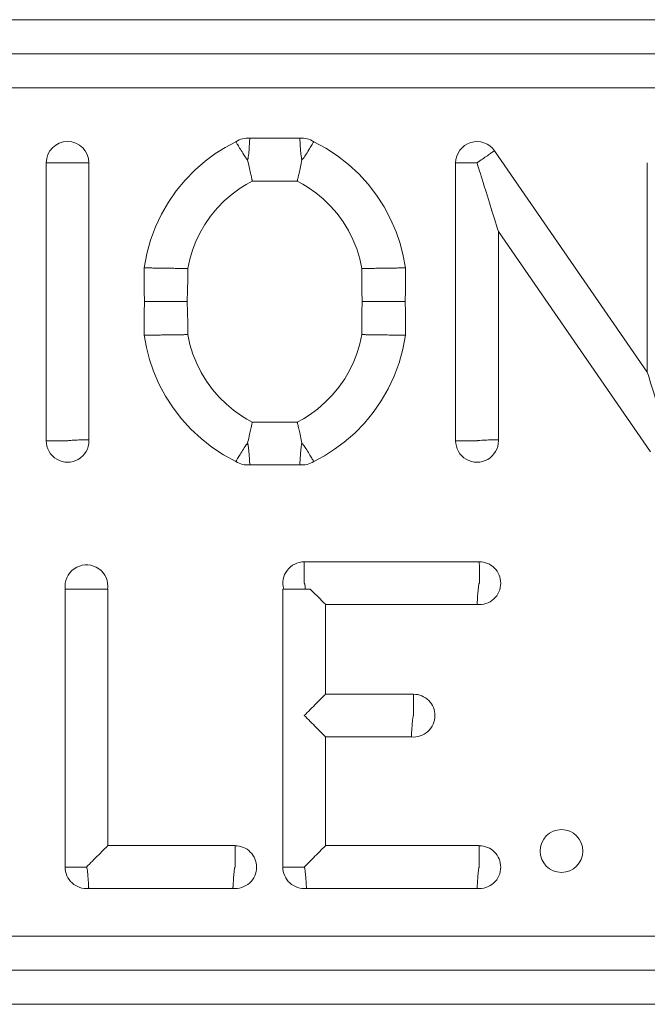
# Model space of a CAD drawing. Extents: x 0 to 129, y 0 to 91.
# Drawn here: x 23 to 24, y 61 to 62 of the extents above; entities that cross this region are included whole.
import ezdxf

# ---------------------------------------------------------------- set-up
doc = ezdxf.new("R2010")
doc.units = 0
doc.header["$LTSCALE"] = 0.125
doc.header["$MEASUREMENT"] = 0
doc.layers.add('PART - Primary', color=7, linetype='CONTINUOUS', lineweight=15)

msp = doc.modelspace()

# ---------------------------------------------------------------- linework, layer by layer
at = {"layer": 'PART - Primary'}
for p, q in [((24.42423, 61.58787), (21.64921, 61.58787)), ((24.42423, 61.563), (21.64921, 61.563)), ((21.64921, 61.53813), (24.42423, 61.53813)), ((23.39577, 61.50116), (23.35918, 61.50116)), ((23.64977, 61.33023), (23.53815, 61.49211)), ((23.21037, 61.48324), (23.21037, 61.28004)), ((23.24162, 61.2808), (23.24162, 61.48324)), ((23.39738, 61.48553), (23.39738, 61.48558)), ((23.39738, 61.48553), (23.39741, 61.48557)), ((23.50966, 61.48324), (23.50966, 61.28004)), ((23.64977, 61.48324), (23.64977, 61.33023)), ((23.36105, 61.46991), (23.3939, 61.46991)), ((23.54091, 61.43306), (23.65204, 61.2719)), ((23.54091, 61.2808), (23.54091, 61.43306)), ((23.29788, 61.38182), (23.29788, 61.38178)), ((23.45707, 61.38182), (23.45707, 61.38178)), ((23.3939, 61.29365), (23.36105, 61.29365)), ((23.35756, 61.27802), (23.35754, 61.27798)), ((23.35756, 61.27797), (23.35756, 61.27802)), ((23.39738, 61.27802), (23.39738, 61.27797)), ((23.39738, 61.27802), (23.39741, 61.27798)), ((23.35918, 61.2624), (23.39577, 61.2624)), ((23.52699, 61.19158), (23.39897, 61.19158)), ((23.22416, 61.17155), (23.22416, 60.96835)), ((23.22416, 61.17155), (23.25541, 61.17155)), ((23.25541, 60.98398), (23.25541, 61.17155)), ((23.38335, 61.17155), (23.38335, 60.96835)), ((23.38335, 61.17155), (23.40337, 61.17155)), ((23.4146, 61.09475), (23.4146, 61.16033)), ((23.4146, 61.16033), (23.52538, 61.16033)), ((23.47893, 61.09475), (23.4146, 61.09475)), ((23.4146, 60.98398), (23.4146, 61.0635)), ((23.4146, 61.0635), (23.47732, 61.0635)), ((23.34849, 60.98398), (23.25541, 60.98398)), ((23.52699, 60.98398), (23.4146, 60.98398)), ((23.24145, 60.95273), (23.34688, 60.95273)), ((23.40063, 60.95273), (23.52538, 60.95273)), ((24.42423, 60.91772), (21.64921, 60.91772)), ((21.64921, 60.89285), (24.42423, 60.89285)), ((21.64921, 60.86797), (24.42423, 60.86797))]:
    msp.add_line(p, q, dxfattribs=at)
for points in [[(23.28195, 61.40641, 0), (23.28388, 61.41663, 0), (23.28667, 61.42668, 0), (23.29029, 61.43643, 0), (23.29463, 61.44563, 0), (23.2997, 61.45444, 0), (23.30549, 61.46279, 0), (23.31195, 61.47063, 0), (23.31903, 61.4779, 0), (23.32668, 61.48455, 0), (23.33376, 61.48979, 0), (23.34121, 61.49452, 0), (23.34898, 61.49869, 0)], [(23.34898, 61.49869, 0), (23.34899, 61.49867, 0), (23.34902, 61.49862, 0), (23.34911, 61.49846, 0), (23.34926, 61.49821, 0), (23.34947, 61.49786, 0), (23.34974, 61.49741, 0), (23.35005, 61.4969, 0), (23.35041, 61.4963, 0), (23.35083, 61.49561, 0), (23.35129, 61.49485, 0), (23.35178, 61.49404, 0), (23.35231, 61.49317, 0), (23.35289, 61.49222, 0), (23.35351, 61.49122, 0), (23.35414, 61.49021, 0), (23.3548, 61.48918, 0), (23.35526, 61.48845, 0), (23.35574, 61.48772, 0), (23.35624, 61.487, 0), (23.35664, 61.48645, 0), (23.35691, 61.48609, 0), (23.35711, 61.48587, 0), (23.35725, 61.48573, 0), (23.3573, 61.48569, 0), (23.35735, 61.48565, 0), (23.35738, 61.48563, 0), (23.3574, 61.48561, 0), (23.35742, 61.4856, 0), (23.35744, 61.48559, 0), (23.35746, 61.48558, 0), (23.35749, 61.48558, 0), (23.3575, 61.48557, 0), (23.35751, 61.48557, 0), (23.35753, 61.48557, 0), (23.35754, 61.48557, 0)], [(23.35918, 61.50116, 0), (23.35918, 61.50116, 0), (23.35917, 61.50107, 0), (23.35916, 61.50088, 0), (23.35915, 61.50058, 0), (23.35913, 61.50016, 0), (23.3591, 61.49966, 0), (23.35906, 61.49906, 0), (23.35902, 61.49834, 0), (23.35898, 61.49753, 0), (23.35892, 61.49666, 0), (23.35886, 61.49571, 0), (23.35879, 61.49466, 0), (23.35871, 61.49355, 0), (23.35863, 61.49241, 0), (23.35853, 61.49122, 0), (23.35841, 61.48996, 0), (23.35827, 61.48867, 0), (23.35813, 61.48762, 0), (23.35802, 61.4869, 0), (23.35792, 61.48643, 0), (23.35784, 61.48611, 0), (23.35778, 61.4859, 0), (23.35775, 61.48584, 0), (23.35772, 61.48577, 0), (23.35769, 61.48571, 0), (23.35767, 61.48568, 0), (23.35765, 61.48565, 0), (23.35764, 61.48563, 0), (23.35763, 61.48562, 0), (23.35761, 61.48561, 0), (23.3576, 61.4856, 0), (23.35758, 61.48559, 0), (23.35757, 61.48558, 0), (23.35756, 61.48558, 0)], [(23.39738, 61.48558, 0), (23.39737, 61.48558, 0), (23.39736, 61.48559, 0), (23.39735, 61.48559, 0), (23.39733, 61.48561, 0), (23.39732, 61.48562, 0), (23.3973, 61.48564, 0), (23.39729, 61.48565, 0), (23.39728, 61.48567, 0), (23.39725, 61.48572, 0), (23.39723, 61.48576, 0), (23.39721, 61.48581, 0), (23.39715, 61.48596, 0), (23.39706, 61.48626, 0), (23.397, 61.48656, 0), (23.39688, 61.48717, 0), (23.39671, 61.48837, 0), (23.39658, 61.48956, 0), (23.39646, 61.49075, 0), (23.39636, 61.49192, 0), (23.39628, 61.49301, 0), (23.3962, 61.49406, 0), (23.39613, 61.49508, 0), (23.39607, 61.49604, 0), (23.39601, 61.49696, 0), (23.39596, 61.4978, 0), (23.39591, 61.49859, 0), (23.39587, 61.49927, 0), (23.39584, 61.49984, 0), (23.39581, 61.50031, 0), (23.39579, 61.50069, 0), (23.39578, 61.50096, 0), (23.39577, 61.50111, 0), (23.39577, 61.50116, 0)], [(23.39741, 61.48557, 0), (23.39742, 61.48557, 0), (23.39743, 61.48557, 0), (23.39744, 61.48557, 0), (23.39746, 61.48558, 0), (23.39748, 61.48558, 0), (23.3975, 61.48559, 0), (23.39751, 61.48559, 0), (23.39754, 61.48561, 0), (23.39757, 61.48563, 0), (23.3976, 61.48565, 0), (23.39764, 61.48568, 0), (23.39768, 61.48571, 0), (23.39785, 61.48588, 0), (23.39801, 61.48607, 0), (23.39831, 61.48645, 0), (23.39887, 61.48722, 0), (23.3994, 61.48801, 0), (23.39992, 61.48881, 0), (23.40042, 61.4896, 0), (23.40107, 61.49062, 0), (23.40168, 61.49162, 0), (23.40229, 61.4926, 0), (23.40285, 61.49353, 0), (23.40337, 61.49437, 0), (23.40385, 61.49516, 0), (23.40429, 61.4959, 0), (23.40469, 61.49656, 0), (23.40503, 61.49712, 0), (23.40532, 61.4976, 0), (23.40556, 61.49801, 0), (23.40575, 61.49832, 0), (23.40585, 61.49848, 0), (23.40592, 61.49859, 0), (23.40596, 61.49866, 0), (23.40597, 61.49869, 0)], [(23.40597, 61.49869, 0), (23.4149, 61.49383, 0), (23.4234, 61.48824, 0), (23.43139, 61.48197, 0), (23.43883, 61.47506, 0), (23.44566, 61.46756, 0), (23.45185, 61.45951, 0), (23.45735, 61.45099, 0), (23.46213, 61.44203, 0), (23.46615, 61.43271, 0), (23.46908, 61.42413, 0), (23.47136, 61.41534, 0), (23.473, 61.40641, 0)], [(23.53815, 61.49211, 0), (23.53811, 61.49208, 0), (23.53799, 61.492, 0), (23.53779, 61.49187, 0), (23.53752, 61.49168, 0), (23.53717, 61.49143, 0), (23.53674, 61.49114, 0), (23.53625, 61.4908, 0), (23.53569, 61.49041, 0), (23.53506, 61.48998, 0), (23.53437, 61.48951, 0), (23.53363, 61.48899, 0), (23.53284, 61.48845, 0), (23.532, 61.48787, 0), (23.53111, 61.48726, 0), (23.53019, 61.48663, 0), (23.52925, 61.48597, 0), (23.52827, 61.4853, 0), (23.52728, 61.48462, 0), (23.52628, 61.48392, 0), (23.52527, 61.48323, 0)], [(23.21037, 61.48324, 0), (23.21042, 61.48324, 0), (23.21056, 61.48324, 0), (23.21081, 61.48324, 0), (23.21114, 61.48324, 0), (23.21157, 61.48324, 0), (23.21209, 61.48324, 0), (23.2127, 61.48324, 0), (23.21339, 61.48324, 0), (23.21416, 61.48324, 0), (23.21501, 61.48324, 0), (23.21592, 61.48324, 0), (23.21689, 61.48324, 0), (23.21792, 61.48324, 0), (23.21901, 61.48324, 0), (23.22013, 61.48324, 0), (23.2213, 61.48324, 0), (23.22249, 61.48324, 0), (23.2237, 61.48324, 0), (23.22493, 61.48324, 0), (23.22617, 61.48324, 0)], [(23.22617, 61.48324, 0), (23.22738, 61.48324, 0), (23.22859, 61.48324, 0), (23.22978, 61.48324, 0), (23.23095, 61.48324, 0), (23.23209, 61.48324, 0), (23.23319, 61.48324, 0), (23.23425, 61.48324, 0), (23.23526, 61.48324, 0), (23.23621, 61.48324, 0), (23.2371, 61.48324, 0), (23.23792, 61.48324, 0), (23.23867, 61.48324, 0), (23.23935, 61.48324, 0), (23.23994, 61.48324, 0), (23.24044, 61.48324, 0), (23.24086, 61.48324, 0), (23.24119, 61.48324, 0), (23.24143, 61.48324, 0), (23.24157, 61.48324, 0), (23.24162, 61.48324, 0)], [(23.35756, 61.48553, 0), (23.35762, 61.4853, 0), (23.35786, 61.48416, 0), (23.35814, 61.48285, 0), (23.35843, 61.48156, 0), (23.35871, 61.48025, 0), (23.35899, 61.47899, 0), (23.35924, 61.47785, 0), (23.35948, 61.47676, 0), (23.35972, 61.4757, 0), (23.35995, 61.47471, 0), (23.36014, 61.47384, 0), (23.36033, 61.47304, 0), (23.36049, 61.47231, 0), (23.36064, 61.47166, 0), (23.36076, 61.47112, 0), (23.36087, 61.47068, 0), (23.36095, 61.47033, 0), (23.361, 61.47008, 0), (23.36104, 61.46995, 0), (23.36105, 61.46991, 0)], [(23.39738, 61.48553, 0), (23.39733, 61.4853, 0), (23.39709, 61.48416, 0), (23.3968, 61.48285, 0), (23.39652, 61.48156, 0), (23.39624, 61.48025, 0), (23.39596, 61.47899, 0), (23.39571, 61.47785, 0), (23.39546, 61.47676, 0), (23.39523, 61.4757, 0), (23.395, 61.47471, 0), (23.39481, 61.47384, 0), (23.39462, 61.47304, 0), (23.39445, 61.47231, 0), (23.39431, 61.47166, 0), (23.39418, 61.47112, 0), (23.39408, 61.47068, 0), (23.394, 61.47033, 0), (23.39394, 61.47008, 0), (23.39391, 61.46995, 0), (23.3939, 61.46991, 0)], [(23.50966, 61.48324, 0), (23.50971, 61.48324, 0), (23.50986, 61.48324, 0), (23.5101, 61.48324, 0), (23.51044, 61.48324, 0), (23.51087, 61.48324, 0), (23.51139, 61.48324, 0), (23.512, 61.48324, 0), (23.51269, 61.48324, 0), (23.51346, 61.48324, 0), (23.5143, 61.48324, 0), (23.51521, 61.48324, 0), (23.51619, 61.48324, 0), (23.51722, 61.48324, 0), (23.5183, 61.48324, 0), (23.51943, 61.48324, 0), (23.52059, 61.48324, 0), (23.52178, 61.48324, 0), (23.523, 61.48324, 0), (23.52423, 61.48324, 0), (23.52546, 61.48324, 0)], [(23.52529, 61.48324, 0), (23.52575, 61.48177, 0), (23.52621, 61.48028, 0), (23.52669, 61.47874, 0), (23.5272, 61.47711, 0), (23.52774, 61.47537, 0), (23.52833, 61.47346, 0), (23.52899, 61.47135, 0), (23.52974, 61.46894, 0), (23.53061, 61.46615, 0), (23.53164, 61.46284, 0), (23.53288, 61.45885, 0), (23.5344, 61.45398, 0), (23.53622, 61.44812, 0), (23.53827, 61.44153, 0), (23.54012, 61.4356, 0), (23.54091, 61.43306, 0)], [(23.36105, 61.46991, 0), (23.3566, 61.46745, 0), (23.35228, 61.46473, 0), (23.34626, 61.46033, 0), (23.34058, 61.45541, 0), (23.33538, 61.45008, 0), (23.3306, 61.4443, 0), (23.32637, 61.4382, 0), (23.32262, 61.43173, 0), (23.31973, 61.42564, 0), (23.31728, 61.41932, 0), (23.31529, 61.41271, 0), (23.31381, 61.40593, 0)], [(23.44114, 61.40593, 0), (23.43954, 61.41314, 0), (23.43734, 61.42025, 0), (23.43458, 61.4271, 0), (23.43124, 61.43374, 0), (23.42738, 61.44004, 0), (23.42299, 61.44605, 0), (23.41815, 61.45163, 0), (23.41283, 61.45683, 0), (23.40756, 61.46122, 0), (23.40193, 61.46522, 0), (23.39798, 61.46767, 0), (23.3939, 61.46991, 0)], [(23.28225, 61.38182, 0), (23.28202, 61.38946, 0), (23.28194, 61.39793, 0), (23.28195, 61.40641, 0)], [(23.31381, 61.40593, 0), (23.31376, 61.40593, 0), (23.31361, 61.40593, 0), (23.31336, 61.40594, 0), (23.31302, 61.40594, 0), (23.31259, 61.40595, 0), (23.31208, 61.40596, 0), (23.3115, 61.40597, 0), (23.31091, 61.40597, 0), (23.31028, 61.40598, 0), (23.30961, 61.40599, 0), (23.30891, 61.40601, 0), (23.30818, 61.40602, 0), (23.30744, 61.40603, 0), (23.30648, 61.40604, 0), (23.30552, 61.40606, 0), (23.30455, 61.40607, 0), (23.3036, 61.40609, 0), (23.30267, 61.4061, 0), (23.30176, 61.40611, 0), (23.30072, 61.40613, 0), (23.29973, 61.40614, 0), (23.29878, 61.40616, 0), (23.29788, 61.40617, 0), (23.29697, 61.40619, 0), (23.296, 61.4062, 0), (23.29498, 61.40622, 0), (23.29393, 61.40623, 0), (23.29283, 61.40625, 0), (23.29194, 61.40626, 0), (23.29105, 61.40628, 0), (23.29014, 61.40629, 0), (23.28923, 61.4063, 0), (23.28832, 61.40632, 0), (23.28752, 61.40633, 0), (23.28673, 61.40634, 0), (23.28597, 61.40635, 0), (23.28525, 61.40636, 0), (23.28458, 61.40637, 0), (23.28397, 61.40638, 0), (23.28342, 61.40639, 0), (23.28299, 61.4064, 0), (23.28262, 61.4064, 0), (23.28233, 61.40641, 0), (23.28212, 61.40641, 0), (23.28199, 61.40641, 0), (23.28195, 61.40641, 0)], [(23.31381, 61.40593, 0), (23.31383, 61.39827, 0), (23.31376, 61.39, 0), (23.31351, 61.38178, 0)], [(23.44144, 61.38178, 0), (23.4412, 61.38946, 0), (23.44112, 61.39769, 0), (23.44114, 61.40593, 0)], [(23.44114, 61.40593, 0), (23.44119, 61.40593, 0), (23.44134, 61.40593, 0), (23.44159, 61.40594, 0), (23.44193, 61.40594, 0), (23.44236, 61.40595, 0), (23.44287, 61.40596, 0), (23.44345, 61.40597, 0), (23.44404, 61.40597, 0), (23.44467, 61.40598, 0), (23.44534, 61.40599, 0), (23.44604, 61.40601, 0), (23.44677, 61.40602, 0), (23.44751, 61.40603, 0), (23.44847, 61.40604, 0), (23.44943, 61.40606, 0), (23.45039, 61.40607, 0), (23.45134, 61.40609, 0), (23.45228, 61.4061, 0), (23.45319, 61.40611, 0), (23.45422, 61.40613, 0), (23.45522, 61.40614, 0), (23.45617, 61.40616, 0), (23.45707, 61.40617, 0), (23.45798, 61.40619, 0), (23.45895, 61.4062, 0), (23.45996, 61.40622, 0), (23.46102, 61.40623, 0), (23.46212, 61.40625, 0), (23.463, 61.40626, 0), (23.4639, 61.40628, 0), (23.46481, 61.40629, 0), (23.46572, 61.4063, 0), (23.46663, 61.40632, 0), (23.46743, 61.40633, 0), (23.46822, 61.40634, 0), (23.46898, 61.40635, 0), (23.4697, 61.40636, 0), (23.47037, 61.40637, 0), (23.47098, 61.40638, 0), (23.47153, 61.40639, 0), (23.47196, 61.4064, 0), (23.47233, 61.4064, 0), (23.47262, 61.40641, 0), (23.47283, 61.40641, 0), (23.47295, 61.40641, 0), (23.473, 61.40641, 0)], [(23.473, 61.40641, 0), (23.47301, 61.39875, 0), (23.47294, 61.39024, 0), (23.4727, 61.38182, 0)], [(23.28195, 61.35714, 0), (23.28194, 61.36481, 0), (23.28201, 61.37331, 0), (23.28226, 61.38182, 0)], [(23.29788, 61.38182, 0), (23.29708, 61.38182, 0), (23.29624, 61.38182, 0), (23.29536, 61.38182, 0), (23.29445, 61.38182, 0), (23.29351, 61.38182, 0), (23.2927, 61.38182, 0), (23.29187, 61.38182, 0), (23.29104, 61.38182, 0), (23.29019, 61.38182, 0), (23.28935, 61.38182, 0), (23.28851, 61.38182, 0), (23.28768, 61.38182, 0), (23.28688, 61.38182, 0), (23.28611, 61.38182, 0), (23.28538, 61.38182, 0), (23.28471, 61.38182, 0), (23.2841, 61.38182, 0), (23.28356, 61.38182, 0), (23.2831, 61.38182, 0), (23.28274, 61.38182, 0), (23.28247, 61.38182, 0), (23.28231, 61.38182, 0), (23.28226, 61.38182, 0)], [(23.29788, 61.38178, 0), (23.29899, 61.38178, 0), (23.30014, 61.38178, 0), (23.30129, 61.38178, 0), (23.30244, 61.38178, 0), (23.30356, 61.38178, 0), (23.30475, 61.38178, 0), (23.30589, 61.38178, 0), (23.30701, 61.38178, 0), (23.30806, 61.38178, 0), (23.30901, 61.38178, 0), (23.30988, 61.38178, 0), (23.31069, 61.38178, 0), (23.31141, 61.38178, 0), (23.31201, 61.38178, 0), (23.31252, 61.38178, 0), (23.31293, 61.38178, 0), (23.31324, 61.38178, 0), (23.31336, 61.38178, 0), (23.31344, 61.38178, 0), (23.31349, 61.38178, 0), (23.31351, 61.38178, 0)], [(23.31351, 61.38178, 0), (23.31375, 61.3741, 0), (23.31383, 61.36586, 0), (23.31381, 61.35762, 0)], [(23.44114, 61.35762, 0), (23.44112, 61.36529, 0), (23.44119, 61.37355, 0), (23.44144, 61.38178, 0)], [(23.44144, 61.38178, 0), (23.44146, 61.38178, 0), (23.44151, 61.38178, 0), (23.44159, 61.38178, 0), (23.44171, 61.38178, 0), (23.44201, 61.38178, 0), (23.4424, 61.38178, 0), (23.44292, 61.38178, 0), (23.44354, 61.38178, 0), (23.44423, 61.38178, 0), (23.44502, 61.38178, 0), (23.44591, 61.38178, 0), (23.44689, 61.38178, 0), (23.44791, 61.38178, 0), (23.44899, 61.38178, 0), (23.45016, 61.38178, 0), (23.45139, 61.38178, 0), (23.45249, 61.38178, 0), (23.45361, 61.38178, 0), (23.45478, 61.38178, 0), (23.45596, 61.38178, 0), (23.45707, 61.38178, 0)], [(23.45707, 61.38182, 0), (23.45787, 61.38182, 0), (23.45871, 61.38182, 0), (23.45958, 61.38182, 0), (23.4605, 61.38182, 0), (23.46144, 61.38182, 0), (23.46225, 61.38182, 0), (23.46308, 61.38182, 0), (23.46391, 61.38182, 0), (23.46476, 61.38182, 0), (23.4656, 61.38182, 0), (23.46644, 61.38182, 0), (23.46727, 61.38182, 0), (23.46807, 61.38182, 0), (23.46884, 61.38182, 0), (23.46957, 61.38182, 0), (23.47024, 61.38182, 0), (23.47086, 61.38182, 0), (23.47139, 61.38182, 0), (23.47185, 61.38182, 0), (23.47221, 61.38182, 0), (23.47248, 61.38182, 0), (23.47264, 61.38182, 0), (23.4727, 61.38182, 0)], [(23.47269, 61.38182, 0), (23.47293, 61.3741, 0), (23.47301, 61.36562, 0), (23.473, 61.35714, 0)], [(23.31381, 61.35762, 0), (23.31376, 61.35762, 0), (23.31361, 61.35762, 0), (23.31336, 61.35762, 0), (23.31302, 61.35761, 0), (23.31259, 61.35761, 0), (23.31208, 61.3576, 0), (23.3115, 61.35759, 0), (23.31091, 61.35758, 0), (23.31028, 61.35757, 0), (23.30961, 61.35756, 0), (23.30891, 61.35755, 0), (23.30818, 61.35754, 0), (23.30744, 61.35753, 0), (23.30648, 61.35751, 0), (23.30552, 61.3575, 0), (23.30455, 61.35748, 0), (23.3036, 61.35747, 0), (23.30267, 61.35746, 0), (23.30176, 61.35744, 0), (23.30072, 61.35743, 0), (23.29973, 61.35741, 0), (23.29878, 61.3574, 0), (23.29788, 61.35738, 0), (23.29697, 61.35737, 0), (23.296, 61.35736, 0), (23.29498, 61.35734, 0), (23.29393, 61.35732, 0), (23.29283, 61.35731, 0), (23.29194, 61.35729, 0), (23.29105, 61.35728, 0), (23.29014, 61.35727, 0), (23.28923, 61.35725, 0), (23.28832, 61.35724, 0), (23.28752, 61.35723, 0), (23.28673, 61.35722, 0), (23.28597, 61.3572, 0), (23.28525, 61.35719, 0), (23.28458, 61.35718, 0), (23.28397, 61.35717, 0), (23.28342, 61.35717, 0), (23.28299, 61.35716, 0), (23.28262, 61.35715, 0), (23.28233, 61.35715, 0), (23.28212, 61.35715, 0), (23.28199, 61.35714, 0), (23.28195, 61.35714, 0)], [(23.31381, 61.35762, 0), (23.31541, 61.35041, 0), (23.31761, 61.34331, 0), (23.32037, 61.33646, 0), (23.32371, 61.32981, 0), (23.32757, 61.32351, 0), (23.33196, 61.31751, 0), (23.3368, 61.31193, 0), (23.34212, 61.30673, 0), (23.34739, 61.30233, 0), (23.35302, 61.29833, 0), (23.35697, 61.29589, 0), (23.36105, 61.29365, 0)], [(23.3939, 61.29365, 0), (23.39835, 61.29611, 0), (23.40267, 61.29882, 0), (23.40869, 61.30322, 0), (23.41437, 61.30814, 0), (23.41957, 61.31347, 0), (23.42434, 61.31925, 0), (23.42858, 61.32535, 0), (23.43232, 61.33183, 0), (23.43522, 61.33791, 0), (23.43767, 61.34424, 0), (23.43966, 61.35084, 0), (23.44114, 61.35762, 0)], [(23.44114, 61.35762, 0), (23.44119, 61.35762, 0), (23.44134, 61.35762, 0), (23.44159, 61.35762, 0), (23.44193, 61.35761, 0), (23.44236, 61.35761, 0), (23.44287, 61.3576, 0), (23.44345, 61.35759, 0), (23.44404, 61.35758, 0), (23.44467, 61.35757, 0), (23.44534, 61.35756, 0), (23.44604, 61.35755, 0), (23.44677, 61.35754, 0), (23.44751, 61.35753, 0), (23.44847, 61.35751, 0), (23.44943, 61.3575, 0), (23.45039, 61.35748, 0), (23.45134, 61.35747, 0), (23.45228, 61.35746, 0), (23.45319, 61.35744, 0), (23.45422, 61.35743, 0), (23.45522, 61.35741, 0), (23.45617, 61.3574, 0), (23.45707, 61.35738, 0), (23.45798, 61.35737, 0), (23.45895, 61.35736, 0), (23.45996, 61.35734, 0), (23.46102, 61.35732, 0), (23.46212, 61.35731, 0), (23.463, 61.35729, 0), (23.4639, 61.35728, 0), (23.46481, 61.35727, 0), (23.46572, 61.35725, 0), (23.46663, 61.35724, 0), (23.46743, 61.35723, 0), (23.46822, 61.35722, 0), (23.46898, 61.3572, 0), (23.4697, 61.35719, 0), (23.47037, 61.35718, 0), (23.47098, 61.35717, 0), (23.47153, 61.35717, 0), (23.47196, 61.35716, 0), (23.47233, 61.35715, 0), (23.47262, 61.35715, 0), (23.47283, 61.35715, 0), (23.47295, 61.35714, 0), (23.473, 61.35714, 0)], [(23.34898, 61.26487, 0), (23.34005, 61.26973, 0), (23.33155, 61.27532, 0), (23.32356, 61.28159, 0), (23.31612, 61.2885, 0), (23.30929, 61.296, 0), (23.3031, 61.30404, 0), (23.29759, 61.31257, 0), (23.29282, 61.32152, 0), (23.2888, 61.33084, 0), (23.28587, 61.33943, 0), (23.28358, 61.34822, 0), (23.28195, 61.35714, 0)], [(23.473, 61.35714, 0), (23.47107, 61.34692, 0), (23.46828, 61.33688, 0), (23.46466, 61.32713, 0), (23.46032, 61.31792, 0), (23.45524, 61.30911, 0), (23.44946, 61.30076, 0), (23.443, 61.29292, 0), (23.43592, 61.28566, 0), (23.42827, 61.27901, 0), (23.42118, 61.27376, 0), (23.41373, 61.26904, 0), (23.40597, 61.26487, 0)], [(23.64977, 61.33023, 0), (23.65057, 61.32768, 0), (23.65241, 61.32175, 0), (23.65446, 61.31517, 0), (23.65629, 61.30931, 0), (23.65781, 61.30444, 0), (23.65905, 61.30044, 0), (23.66008, 61.29714, 0), (23.66095, 61.29434, 0), (23.6617, 61.29194, 0), (23.66236, 61.28982, 0), (23.66295, 61.28792, 0), (23.66349, 61.28618, 0), (23.664, 61.28455, 0), (23.66448, 61.28301, 0), (23.66494, 61.28151, 0), (23.6654, 61.28004, 0)], [(23.35756, 61.27802, 0), (23.35762, 61.27826, 0), (23.35786, 61.27939, 0), (23.35814, 61.28071, 0), (23.35843, 61.282, 0), (23.35871, 61.2833, 0), (23.35899, 61.28457, 0), (23.35924, 61.2857, 0), (23.35948, 61.28679, 0), (23.35972, 61.28785, 0), (23.35995, 61.28884, 0), (23.36014, 61.28971, 0), (23.36033, 61.29051, 0), (23.36049, 61.29125, 0), (23.36064, 61.2919, 0), (23.36076, 61.29243, 0), (23.36087, 61.29287, 0), (23.36095, 61.29322, 0), (23.361, 61.29347, 0), (23.36104, 61.2936, 0), (23.36105, 61.29365, 0)], [(23.39738, 61.27802, 0), (23.39733, 61.27826, 0), (23.39709, 61.27939, 0), (23.3968, 61.28071, 0), (23.39652, 61.282, 0), (23.39624, 61.2833, 0), (23.39596, 61.28457, 0), (23.39571, 61.2857, 0), (23.39546, 61.28679, 0), (23.39523, 61.28785, 0), (23.395, 61.28884, 0), (23.39481, 61.28971, 0), (23.39462, 61.29051, 0), (23.39445, 61.29125, 0), (23.39431, 61.2919, 0), (23.39418, 61.29243, 0), (23.39408, 61.29287, 0), (23.394, 61.29322, 0), (23.39394, 61.29347, 0), (23.39391, 61.2936, 0), (23.3939, 61.29365, 0)], [(23.22617, 61.28004, 0), (23.22493, 61.28004, 0), (23.2237, 61.28004, 0), (23.22249, 61.28004, 0), (23.2213, 61.28004, 0), (23.22013, 61.28004, 0), (23.21901, 61.28004, 0), (23.21792, 61.28004, 0), (23.21689, 61.28004, 0), (23.21592, 61.28004, 0), (23.21501, 61.28004, 0), (23.21416, 61.28004, 0), (23.21339, 61.28004, 0), (23.2127, 61.28004, 0), (23.21209, 61.28004, 0), (23.21157, 61.28004, 0), (23.21114, 61.28004, 0), (23.21081, 61.28004, 0), (23.21056, 61.28004, 0), (23.21042, 61.28004, 0), (23.21037, 61.28004, 0)], [(23.22617, 61.28004, 0), (23.22667, 61.28014, 0), (23.22719, 61.2802, 0), (23.2277, 61.28024, 0), (23.22848, 61.2803, 0), (23.22926, 61.28034, 0), (23.23051, 61.28041, 0), (23.23173, 61.28047, 0), (23.23295, 61.28052, 0), (23.23412, 61.28057, 0), (23.23519, 61.28061, 0), (23.23621, 61.28064, 0), (23.23718, 61.28067, 0), (23.23807, 61.2807, 0), (23.23885, 61.28073, 0), (23.23954, 61.28075, 0), (23.24016, 61.28076, 0), (23.24067, 61.28078, 0), (23.24108, 61.28079, 0), (23.24137, 61.2808, 0), (23.24151, 61.2808, 0), (23.24159, 61.2808, 0), (23.24162, 61.2808, 0)], [(23.50966, 61.28004, 0), (23.50971, 61.28004, 0), (23.50986, 61.28004, 0), (23.5101, 61.28004, 0), (23.51044, 61.28004, 0), (23.51087, 61.28004, 0), (23.51139, 61.28004, 0), (23.512, 61.28004, 0), (23.51269, 61.28004, 0), (23.51346, 61.28004, 0), (23.5143, 61.28004, 0), (23.51521, 61.28004, 0), (23.51619, 61.28004, 0), (23.51722, 61.28004, 0), (23.5183, 61.28004, 0), (23.51943, 61.28004, 0), (23.52059, 61.28004, 0), (23.52178, 61.28004, 0), (23.523, 61.28004, 0), (23.52423, 61.28004, 0), (23.52546, 61.28004, 0)], [(23.54091, 61.2808, 0), (23.54086, 61.2808, 0), (23.5407, 61.2808, 0), (23.54042, 61.28079, 0), (23.54003, 61.28078, 0), (23.53955, 61.28077, 0), (23.53897, 61.28075, 0), (23.53828, 61.28073, 0), (23.53749, 61.28071, 0), (23.53664, 61.28068, 0), (23.53571, 61.28065, 0), (23.53468, 61.28061, 0), (23.53358, 61.28057, 0), (23.53245, 61.28053, 0), (23.53127, 61.28048, 0), (23.53002, 61.28042, 0), (23.52873, 61.28035, 0), (23.52746, 61.28027, 0), (23.52682, 61.28022, 0), (23.52617, 61.28016, 0), (23.52585, 61.28012, 0), (23.52553, 61.28006, 0), (23.52546, 61.28004, 0)], [(23.35754, 61.27798, 0), (23.35753, 61.27798, 0), (23.35752, 61.27798, 0), (23.35751, 61.27798, 0), (23.35749, 61.27798, 0), (23.35747, 61.27797, 0), (23.35745, 61.27797, 0), (23.35744, 61.27796, 0), (23.35741, 61.27795, 0), (23.35738, 61.27793, 0), (23.35735, 61.27791, 0), (23.35731, 61.27788, 0), (23.35727, 61.27784, 0), (23.3571, 61.27767, 0), (23.35694, 61.27749, 0), (23.35664, 61.27711, 0), (23.35608, 61.27633, 0), (23.35555, 61.27554, 0), (23.35503, 61.27475, 0), (23.35453, 61.27396, 0), (23.35388, 61.27293, 0), (23.35327, 61.27194, 0), (23.35266, 61.27096, 0), (23.35209, 61.27003, 0), (23.35158, 61.26918, 0), (23.3511, 61.2684, 0), (23.35066, 61.26766, 0), (23.35026, 61.267, 0), (23.34992, 61.26644, 0), (23.34963, 61.26596, 0), (23.34938, 61.26555, 0), (23.3492, 61.26524, 0), (23.3491, 61.26508, 0), (23.34903, 61.26496, 0), (23.34899, 61.26489, 0), (23.34898, 61.26487, 0)], [(23.35756, 61.27797, 0), (23.35758, 61.27797, 0), (23.35759, 61.27796, 0), (23.3576, 61.27796, 0), (23.35761, 61.27795, 0), (23.35763, 61.27793, 0), (23.35764, 61.27792, 0), (23.35766, 61.2779, 0), (23.35767, 61.27788, 0), (23.3577, 61.27784, 0), (23.35772, 61.27779, 0), (23.35774, 61.27775, 0), (23.3578, 61.2776, 0), (23.35788, 61.2773, 0), (23.35795, 61.277, 0), (23.35807, 61.27638, 0), (23.35824, 61.27518, 0), (23.35837, 61.274, 0), (23.35849, 61.2728, 0), (23.35859, 61.27164, 0), (23.35867, 61.27055, 0), (23.35875, 61.2695, 0), (23.35882, 61.26848, 0), (23.35888, 61.26752, 0), (23.35894, 61.2666, 0), (23.35899, 61.26575, 0), (23.35904, 61.26497, 0), (23.35908, 61.26428, 0), (23.35911, 61.26371, 0), (23.35913, 61.26324, 0), (23.35915, 61.26286, 0), (23.35917, 61.26259, 0), (23.35918, 61.26245, 0), (23.35918, 61.2624, 0)], [(23.39577, 61.2624, 0), (23.39577, 61.2624, 0), (23.39577, 61.26248, 0), (23.39578, 61.26267, 0), (23.3958, 61.26298, 0), (23.39582, 61.26339, 0), (23.39585, 61.2639, 0), (23.39588, 61.2645, 0), (23.39593, 61.26522, 0), (23.39597, 61.26603, 0), (23.39603, 61.2669, 0), (23.39609, 61.26785, 0), (23.39616, 61.26889, 0), (23.39624, 61.27001, 0), (23.39632, 61.27115, 0), (23.39642, 61.27233, 0), (23.39654, 61.27359, 0), (23.39668, 61.27488, 0), (23.39681, 61.27594, 0), (23.39693, 61.27665, 0), (23.39702, 61.27713, 0), (23.3971, 61.27744, 0), (23.39717, 61.27765, 0), (23.3972, 61.27772, 0), (23.39722, 61.27779, 0), (23.39726, 61.27785, 0), (23.39728, 61.27788, 0), (23.3973, 61.27791, 0), (23.39731, 61.27793, 0), (23.39732, 61.27794, 0), (23.39733, 61.27795, 0), (23.39735, 61.27796, 0), (23.39736, 61.27797, 0), (23.39738, 61.27797, 0), (23.39738, 61.27797, 0)], [(23.40597, 61.26487, 0), (23.40596, 61.26489, 0), (23.40593, 61.26494, 0), (23.40583, 61.2651, 0), (23.40568, 61.26535, 0), (23.40547, 61.2657, 0), (23.40521, 61.26614, 0), (23.4049, 61.26666, 0), (23.40454, 61.26725, 0), (23.40412, 61.26794, 0), (23.40366, 61.26871, 0), (23.40317, 61.26952, 0), (23.40264, 61.27039, 0), (23.40205, 61.27134, 0), (23.40144, 61.27233, 0), (23.40081, 61.27334, 0), (23.40015, 61.27438, 0), (23.39969, 61.2751, 0), (23.39921, 61.27583, 0), (23.39871, 61.27656, 0), (23.39831, 61.27711, 0), (23.39803, 61.27746, 0), (23.39784, 61.27769, 0), (23.3977, 61.27782, 0), (23.39765, 61.27787, 0), (23.3976, 61.27791, 0), (23.39757, 61.27793, 0), (23.39755, 61.27794, 0), (23.39753, 61.27795, 0), (23.39751, 61.27796, 0), (23.39749, 61.27797, 0), (23.39746, 61.27798, 0), (23.39745, 61.27798, 0), (23.39744, 61.27798, 0), (23.39742, 61.27798, 0), (23.39741, 61.27798, 0)], [(23.39897, 61.19158, 0), (23.39897, 61.19153, 0), (23.39897, 61.19139, 0), (23.39897, 61.19115, 0), (23.39897, 61.19081, 0), (23.39897, 61.19039, 0), (23.39897, 61.18987, 0), (23.39897, 61.18927, 0), (23.39897, 61.18858, 0), (23.39897, 61.18782, 0), (23.39897, 61.18699, 0), (23.39897, 61.18608, 0), (23.39897, 61.18512, 0), (23.39897, 61.18409, 0), (23.39897, 61.18302, 0), (23.39897, 61.1819, 0), (23.39897, 61.18075, 0), (23.39897, 61.17956, 0), (23.39897, 61.17836, 0), (23.39897, 61.17714, 0), (23.39897, 61.17591, 0)], [(23.52699, 61.19149, 0), (23.52699, 61.19145, 0), (23.52699, 61.1913, 0), (23.52699, 61.19106, 0), (23.52699, 61.19073, 0), (23.52699, 61.19031, 0), (23.52699, 61.1898, 0), (23.527, 61.1892, 0), (23.527, 61.18852, 0), (23.527, 61.18776, 0), (23.527, 61.18693, 0), (23.527, 61.18603, 0), (23.527, 61.18507, 0), (23.527, 61.18406, 0), (23.527, 61.18299, 0), (23.52701, 61.18188, 0), (23.52701, 61.18073, 0), (23.52701, 61.17955, 0), (23.52701, 61.17835, 0), (23.52701, 61.17714, 0), (23.52701, 61.17591, 0)], [(23.39986, 61.17155, 0), (23.39979, 61.17227, 0), (23.3997, 61.17299, 0), (23.39957, 61.17397, 0), (23.39946, 61.17464, 0), (23.39937, 61.17508, 0), (23.3993, 61.17537, 0), (23.39924, 61.17556, 0), (23.39919, 61.17569, 0), (23.39917, 61.17573, 0), (23.39915, 61.17578, 0), (23.39913, 61.1758, 0), (23.39911, 61.17583, 0), (23.39909, 61.17586, 0), (23.39908, 61.17587, 0), (23.39907, 61.17588, 0), (23.39906, 61.17589, 0), (23.39904, 61.1759, 0), (23.39903, 61.1759, 0), (23.39902, 61.17591, 0), (23.39901, 61.17591, 0), (23.39899, 61.17591, 0), (23.39898, 61.17591, 0), (23.39897, 61.17591, 0)], [(23.40337, 61.17155, 0), (23.40508, 61.16985, 0), (23.40682, 61.1681, 0), (23.40859, 61.16634, 0), (23.41033, 61.16459, 0), (23.41196, 61.16296, 0), (23.41333, 61.16159, 0), (23.41427, 61.16066, 0), (23.4146, 61.16033, 0)], [(23.52538, 61.16033, 0), (23.52538, 61.16033, 0), (23.52538, 61.16042, 0), (23.52539, 61.1606, 0), (23.52541, 61.16091, 0), (23.52543, 61.16132, 0), (23.52546, 61.16183, 0), (23.52549, 61.16243, 0), (23.52553, 61.16315, 0), (23.52558, 61.16396, 0), (23.52563, 61.16483, 0), (23.52569, 61.16578, 0), (23.52576, 61.16683, 0), (23.52584, 61.16794, 0), (23.52593, 61.16908, 0), (23.52603, 61.17027, 0), (23.52615, 61.17152, 0), (23.52628, 61.17281, 0), (23.52642, 61.17387, 0), (23.52654, 61.17459, 0), (23.52663, 61.17506, 0), (23.52671, 61.17538, 0), (23.52678, 61.17558, 0), (23.5268, 61.17565, 0), (23.52683, 61.17572, 0), (23.52686, 61.17578, 0), (23.52688, 61.17581, 0), (23.5269, 61.17584, 0), (23.52692, 61.17586, 0), (23.52693, 61.17587, 0), (23.52694, 61.17588, 0), (23.52696, 61.17589, 0), (23.52697, 61.1759, 0), (23.52699, 61.17591, 0), (23.52699, 61.17591, 0)], [(23.4146, 61.09475, 0), (23.41445, 61.0946, 0), (23.41401, 61.09416, 0), (23.41333, 61.09348, 0), (23.41245, 61.09261, 0), (23.41144, 61.09159, 0), (23.41033, 61.09048, 0), (23.40917, 61.08932, 0), (23.40799, 61.08814, 0), (23.40682, 61.08697, 0), (23.40565, 61.0858, 0), (23.4045, 61.08465, 0), (23.40336, 61.08352, 0), (23.40225, 61.0824, 0), (23.40115, 61.0813, 0), (23.40006, 61.08021, 0), (23.39897, 61.07912, 0)], [(23.47893, 61.09466, 0), (23.47893, 61.09461, 0), (23.47893, 61.09447, 0), (23.47893, 61.09423, 0), (23.47893, 61.0939, 0), (23.47893, 61.09348, 0), (23.47893, 61.09297, 0), (23.47893, 61.09237, 0), (23.47894, 61.09169, 0), (23.47894, 61.09093, 0), (23.47894, 61.0901, 0), (23.47894, 61.0892, 0), (23.47894, 61.08824, 0), (23.47894, 61.08723, 0), (23.47894, 61.08616, 0), (23.47895, 61.08505, 0), (23.47895, 61.0839, 0), (23.47895, 61.08272, 0), (23.47895, 61.08152, 0), (23.47895, 61.08031, 0), (23.47895, 61.07908, 0)], [(23.39897, 61.07912, 0), (23.40006, 61.07804, 0), (23.40115, 61.07695, 0), (23.40225, 61.07585, 0), (23.40336, 61.07473, 0), (23.4045, 61.0736, 0), (23.40565, 61.07245, 0), (23.40682, 61.07128, 0), (23.40799, 61.0701, 0), (23.40917, 61.06892, 0), (23.41033, 61.06777, 0), (23.41144, 61.06666, 0), (23.41245, 61.06564, 0), (23.41333, 61.06476, 0), (23.41401, 61.06408, 0), (23.41445, 61.06365, 0), (23.4146, 61.0635, 0)], [(23.47732, 61.0635, 0), (23.47732, 61.0635, 0), (23.47732, 61.06358, 0), (23.47733, 61.06377, 0), (23.47735, 61.06408, 0), (23.47737, 61.06449, 0), (23.4774, 61.065, 0), (23.47743, 61.0656, 0), (23.47747, 61.06632, 0), (23.47752, 61.06713, 0), (23.47757, 61.068, 0), (23.47763, 61.06895, 0), (23.4777, 61.07, 0), (23.47778, 61.07111, 0), (23.47787, 61.07225, 0), (23.47797, 61.07343, 0), (23.47809, 61.07469, 0), (23.47822, 61.07598, 0), (23.47836, 61.07704, 0), (23.47848, 61.07775, 0), (23.47857, 61.07823, 0), (23.47865, 61.07855, 0), (23.47872, 61.07875, 0), (23.47874, 61.07882, 0), (23.47877, 61.07889, 0), (23.4788, 61.07895, 0), (23.47882, 61.07898, 0), (23.47884, 61.07901, 0), (23.47886, 61.07903, 0), (23.47887, 61.07904, 0), (23.47888, 61.07905, 0), (23.4789, 61.07906, 0), (23.47891, 61.07907, 0), (23.47892, 61.07908, 0), (23.47893, 61.07908, 0)], [(23.23979, 60.96835, 0), (23.24087, 60.96944, 0), (23.24196, 60.97053, 0), (23.24307, 60.97163, 0), (23.24418, 60.97275, 0), (23.24531, 60.97388, 0), (23.24646, 60.97503, 0), (23.24763, 60.9762, 0), (23.24881, 60.97738, 0), (23.24999, 60.97855, 0), (23.25115, 60.97971, 0), (23.25225, 60.98082, 0), (23.25327, 60.98184, 0), (23.25415, 60.98271, 0), (23.25483, 60.9834, 0), (23.25526, 60.98383, 0), (23.25541, 60.98398, 0)], [(23.34849, 60.96831, 0), (23.34849, 60.96954, 0), (23.34849, 60.97076, 0), (23.34849, 60.97196, 0), (23.34849, 60.97315, 0), (23.34849, 60.9743, 0), (23.34849, 60.97542, 0), (23.34849, 60.97649, 0), (23.34849, 60.97752, 0), (23.34849, 60.97848, 0), (23.34849, 60.97939, 0), (23.34849, 60.98022, 0), (23.34849, 60.98098, 0), (23.34849, 60.98167, 0), (23.34849, 60.98227, 0), (23.34849, 60.98279, 0), (23.34849, 60.98321, 0), (23.34849, 60.98355, 0), (23.34849, 60.98379, 0), (23.34849, 60.98393, 0), (23.34849, 60.98398, 0)], [(23.39897, 60.96835, 0), (23.40006, 60.96944, 0), (23.40115, 60.97053, 0), (23.40225, 60.97163, 0), (23.40336, 60.97275, 0), (23.4045, 60.97388, 0), (23.40565, 60.97503, 0), (23.40682, 60.9762, 0), (23.40799, 60.97738, 0), (23.40917, 60.97855, 0), (23.41033, 60.97971, 0), (23.41144, 60.98082, 0), (23.41245, 60.98184, 0), (23.41333, 60.98271, 0), (23.41401, 60.9834, 0), (23.41445, 60.98383, 0), (23.4146, 60.98398, 0)], [(23.52699, 60.96831, 0), (23.52699, 60.96954, 0), (23.52699, 60.97076, 0), (23.52699, 60.97196, 0), (23.52699, 60.97315, 0), (23.52699, 60.9743, 0), (23.52699, 60.97542, 0), (23.52699, 60.97649, 0), (23.52699, 60.97752, 0), (23.52699, 60.97848, 0), (23.52699, 60.97939, 0), (23.52699, 60.98022, 0), (23.52699, 60.98098, 0), (23.52699, 60.98167, 0), (23.52699, 60.98227, 0), (23.52699, 60.98279, 0), (23.52699, 60.98321, 0), (23.52699, 60.98355, 0), (23.52699, 60.98379, 0), (23.52699, 60.98393, 0), (23.52699, 60.98398, 0)], [(23.22416, 60.96835, 0), (23.22421, 60.96835, 0), (23.22436, 60.96835, 0), (23.2246, 60.96835, 0), (23.22493, 60.96835, 0), (23.22535, 60.96835, 0), (23.22587, 60.96835, 0), (23.22647, 60.96835, 0), (23.22715, 60.96835, 0), (23.22791, 60.96835, 0), (23.22874, 60.96835, 0), (23.22965, 60.96835, 0), (23.23061, 60.96835, 0), (23.23163, 60.96835, 0), (23.2327, 60.96835, 0), (23.23382, 60.96835, 0), (23.23497, 60.96835, 0), (23.23615, 60.96835, 0), (23.23735, 60.96835, 0), (23.23857, 60.96835, 0), (23.2398, 60.96835, 0)], [(23.23979, 60.96831, 0), (23.2398, 60.96831, 0), (23.23981, 60.96831, 0), (23.23983, 60.96831, 0), (23.23984, 60.96831, 0), (23.23985, 60.9683, 0), (23.23986, 60.9683, 0), (23.23988, 60.96829, 0), (23.23989, 60.96828, 0), (23.2399, 60.96826, 0), (23.23991, 60.96825, 0), (23.23993, 60.96823, 0), (23.23995, 60.9682, 0), (23.23997, 60.96817, 0), (23.23999, 60.96813, 0), (23.24001, 60.96807, 0), (23.24004, 60.96801, 0), (23.24013, 60.96774, 0), (23.2402, 60.96745, 0), (23.24031, 60.96687, 0), (23.24048, 60.96573, 0), (23.24061, 60.96459, 0), (23.24073, 60.96345, 0), (23.24083, 60.96233, 0), (23.24091, 60.96127, 0), (23.24099, 60.96025, 0), (23.24106, 60.95926, 0), (23.24112, 60.95831, 0), (23.24118, 60.95736, 0), (23.24124, 60.95647, 0), (23.24129, 60.95565, 0), (23.24133, 60.95492, 0), (23.24136, 60.9543, 0), (23.24139, 60.95379, 0), (23.24141, 60.95336, 0), (23.24143, 60.95304, 0), (23.24144, 60.9529, 0), (23.24144, 60.95281, 0), (23.24145, 60.95275, 0), (23.24145, 60.95273, 0)], [(23.34849, 60.96831, 0), (23.34848, 60.9683, 0), (23.34847, 60.9683, 0), (23.34845, 60.96829, 0), (23.34844, 60.96828, 0), (23.34843, 60.96827, 0), (23.34842, 60.96826, 0), (23.3484, 60.96824, 0), (23.34839, 60.96822, 0), (23.34837, 60.96819, 0), (23.34835, 60.96816, 0), (23.34833, 60.96812, 0), (23.34827, 60.96795, 0), (23.34821, 60.96777, 0), (23.34812, 60.96741, 0), (23.34799, 60.96669, 0), (23.34788, 60.96597, 0), (23.34779, 60.96524, 0), (23.34771, 60.96452, 0), (23.34759, 60.96329, 0), (23.34748, 60.96209, 0), (23.34739, 60.9609, 0), (23.3473, 60.95976, 0), (23.34723, 60.95871, 0), (23.34717, 60.95773, 0), (23.34711, 60.95679, 0), (23.34706, 60.95594, 0), (23.34702, 60.95519, 0), (23.34698, 60.95454, 0), (23.34695, 60.95397, 0), (23.34692, 60.9535, 0), (23.3469, 60.95317, 0), (23.34689, 60.95293, 0), (23.34688, 60.95278, 0), (23.34688, 60.95273, 0)], [(23.38335, 60.96835, 0), (23.3834, 60.96835, 0), (23.38354, 60.96835, 0), (23.38378, 60.96835, 0), (23.38411, 60.96835, 0), (23.38454, 60.96835, 0), (23.38505, 60.96835, 0), (23.38565, 60.96835, 0), (23.38633, 60.96835, 0), (23.38709, 60.96835, 0), (23.38793, 60.96835, 0), (23.38883, 60.96835, 0), (23.38979, 60.96835, 0), (23.39081, 60.96835, 0), (23.39189, 60.96835, 0), (23.393, 60.96835, 0), (23.39415, 60.96835, 0), (23.39533, 60.96835, 0), (23.39654, 60.96835, 0), (23.39776, 60.96835, 0), (23.39898, 60.96835, 0)], [(23.39897, 60.96831, 0), (23.39898, 60.96831, 0), (23.39899, 60.96831, 0), (23.39901, 60.96831, 0), (23.39902, 60.96831, 0), (23.39904, 60.9683, 0), (23.39904, 60.9683, 0), (23.39906, 60.96829, 0), (23.39907, 60.96828, 0), (23.39909, 60.96826, 0), (23.3991, 60.96825, 0), (23.39911, 60.96823, 0), (23.39913, 60.9682, 0), (23.39915, 60.96817, 0), (23.39917, 60.96813, 0), (23.3992, 60.96807, 0), (23.39922, 60.96801, 0), (23.39931, 60.96774, 0), (23.39938, 60.96745, 0), (23.39949, 60.96687, 0), (23.39966, 60.96573, 0), (23.3998, 60.96459, 0), (23.39991, 60.96345, 0), (23.40001, 60.96233, 0), (23.4001, 60.96127, 0), (23.40017, 60.96025, 0), (23.40024, 60.95926, 0), (23.40031, 60.95831, 0), (23.40037, 60.95736, 0), (23.40042, 60.95647, 0), (23.40047, 60.95565, 0), (23.40051, 60.95492, 0), (23.40055, 60.9543, 0), (23.40058, 60.95379, 0), (23.4006, 60.95336, 0), (23.40062, 60.95304, 0), (23.40062, 60.9529, 0), (23.40063, 60.95281, 0), (23.40063, 60.95275, 0), (23.40063, 60.95273, 0)], [(23.52699, 60.96831, 0), (23.52698, 60.9683, 0), (23.52696, 60.9683, 0), (23.52695, 60.96829, 0), (23.52694, 60.96828, 0), (23.52693, 60.96827, 0), (23.52692, 60.96826, 0), (23.5269, 60.96824, 0), (23.52689, 60.96822, 0), (23.52687, 60.96819, 0), (23.52685, 60.96816, 0), (23.52683, 60.96812, 0), (23.52676, 60.96795, 0), (23.52671, 60.96777, 0), (23.52662, 60.96741, 0), (23.52649, 60.96669, 0), (23.52638, 60.96597, 0), (23.52629, 60.96524, 0), (23.52621, 60.96452, 0), (23.52609, 60.96329, 0), (23.52598, 60.96209, 0), (23.52589, 60.9609, 0), (23.5258, 60.95976, 0), (23.52573, 60.95871, 0), (23.52567, 60.95773, 0), (23.52561, 60.95679, 0), (23.52556, 60.95594, 0), (23.52551, 60.95519, 0), (23.52548, 60.95454, 0), (23.52544, 60.95397, 0), (23.52542, 60.9535, 0), (23.5254, 60.95317, 0), (23.52539, 60.95293, 0), (23.52538, 60.95278, 0), (23.52538, 60.95273, 0)]]:
    msp.add_polyline3d(points, dxfattribs=at)
for centre, start, end in [((23.22602, 61.48316), 0.31569, 179.68477), ((23.35754, 61.48562), 83.98705, 123.24717), ((23.39741, 61.48562), 56.75283, 96.01295), ((23.52531, 61.48316), 34.89469, 179.68477), ((23.22602, 61.27996), 179.68477, 0), ((23.22602, 61.27996), 0, 3.10403), ((23.52531, 61.27996), 179.68477, 0), ((23.52531, 61.27996), 0, 3.10403), ((23.35754, 61.27793), 236.75283, 276.01295), ((23.39741, 61.27793), 263.98705, 303.24717), ((23.23981, 61.17367), 0, 187.77847), ((23.399, 61.17587), 90.08406, 196.03285), ((23.52701, 61.17587), 0, 90.08406), ((23.23981, 61.17367), 352.22153, 0), ((23.52701, 61.17587), 263.98705, 0), ((23.47895, 61.07904), 0, 90.08406), ((23.47895, 61.07904), 263.98705, 0), ((23.587, 60.98005), 0, 270), ((23.34852, 60.96827), 0, 90.08406), ((23.52701, 60.96827), 0, 90.08406), ((23.587, 60.98005), 270, 0), ((23.23981, 60.96827), 179.68477, 276.01295), ((23.34852, 60.96827), 263.98705, 0), ((23.399, 60.96827), 179.68477, 276.01295), ((23.52701, 60.96827), 263.98705, 0)]:
    msp.add_arc(centre, 0.01563, start, end, dxfattribs=at)

doc.saveas('drawing.dxf')
